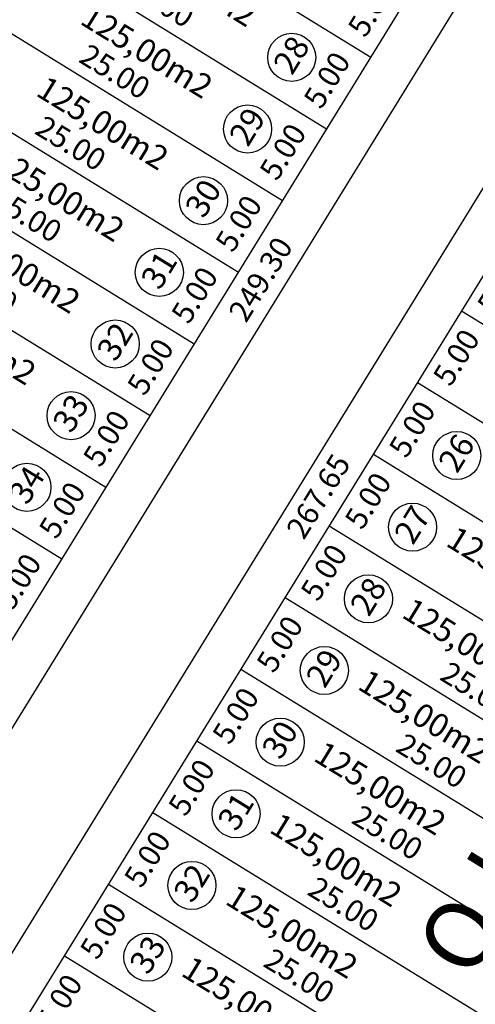
# Model space of a CAD drawing. Extents: x 186186 to 187563, y 1663598 to 1664774.
# Drawn here: x 186781 to 186808, y 1663793 to 1663851 of the extents above; entities that cross this region are included whole.
import ezdxf
from ezdxf.enums import TextEntityAlignment as Align

# ---------------------------------------------------------------- set-up
doc = ezdxf.new("R2010")
doc.units = 0
doc.header["$LTSCALE"] = 3
doc.header["$MEASUREMENT"] = 0
doc.layers.get('0').update_dxf_attribs({"linetype": 'CONTINUOUS'})
doc.layers.get('DEFPOINTS').update_dxf_attribs({"linetype": 'CONTINUOUS'})
for name, color, linetype in [('--TXT-PERIMETRO', 7, 'CONTINUOUS'), ('-AREA-LOTE', 1, 'CONTINUOUS'), ('-DIM-LOTE', 2, 'CONTINUOUS'), ('-DIM-QUADRA', 1, 'CONTINUOUS'), ('-LOTE', 8, 'CONTINUOUS'), ('-MEIO-FIO', 8, 'CONTINUOUS'), ('-NUMERO-LOTE', 1, 'CONTINUOUS'), ('-QUADRA', 4, 'CONTINUOUS'), ('-TXT-QUADRAS', 4, 'CONTINUOUS')]:
    doc.layers.add(name, color=color, linetype=linetype)
doc.styles.add('ROMANS', font='FUTURAL.TTF', dxfattribs={"height": 1.3})
doc.dimstyles.new('DIM-LOTES$0', dxfattribs={"dimscale": 1000, "dimtxt": 1.4, "dimasz": 0.003, "dimexe": 0, "dimexo": 0, "dimgap": 0.0005, "dimtad": 2, "dimzin": 0, "dimdsep": 46, "dimtxsty": 'ROMANS', "dimblk1": 'DOTSMALL', "dimblk2": 'DOTSMALL', "dimsah": 1, "dimcen": 0.09, "dimse1": 1, "dimse2": 1, "dimsd1": 1, "dimsd2": 1, "dimclrd": 8, "dimclre": 8, "dimclrt": 256, "dimaunit": 1, "dimadec": 0, "dimazin": 0, "dimtfac": 1, "dimtdec": 5, "dimtofl": 0, "dimtmove": 2, "dimatfit": 3, "dimldrblk": 'DOTSMALL', "dimfxl": 0, "dimtolj": 1, "dimtzin": 0, "dimarcsym": 0})
doc.dimstyles.new('DIM-QUADRA$0', dxfattribs={"dimscale": 1000, "dimtxt": 1.4, "dimasz": 0.003, "dimexe": 0, "dimexo": 0, "dimgap": 0.0005, "dimtad": 2, "dimzin": 0, "dimdsep": 46, "dimtxsty": 'ROMANS', "dimblk1": 'DOTSMALL', "dimblk2": 'DOTSMALL', "dimsah": 1, "dimcen": 0.09, "dimse1": 1, "dimse2": 1, "dimsd1": 1, "dimsd2": 1, "dimclrd": 8, "dimclre": 8, "dimclrt": 256, "dimaunit": 1, "dimadec": 0, "dimazin": 0, "dimtfac": 1, "dimtdec": 5, "dimtofl": 0, "dimtmove": 2, "dimatfit": 3, "dimldrblk": 'DOTSMALL', "dimfxl": 0, "dimtolj": 1, "dimtzin": 0, "dimarcsym": 0})
doc.dimstyles.new('DIM-RUA$0', dxfattribs={"dimscale": 1000, "dimtxt": 1.4, "dimasz": 0.003, "dimexe": 0, "dimexo": 0, "dimgap": 0.001, "dimtad": 2, "dimzin": 0, "dimdsep": 46, "dimtxsty": 'ROMANS', "dimblk1": 'DOTSMALL', "dimblk2": 'DOTSMALL', "dimsah": 1, "dimcen": 0.09, "dimclrd": 8, "dimclre": 8, "dimclrt": 256, "dimaunit": 1, "dimadec": 0, "dimazin": 0, "dimtfac": 1, "dimtdec": 5, "dimtofl": 0, "dimtmove": 2, "dimatfit": 3, "dimldrblk": 'DOTSMALL', "dimfxl": 0, "dimtolj": 1, "dimtzin": 0, "dimarcsym": 0})

# ---------------------------------------------------------------- blocks, each defined once
blk = doc.blocks.new('*D218')
at = {"layer": 'DEFPOINTS', "color": 0}
for p in [(186869.889, 1663936.203), (186870.155, 1663936.04), (186729.804, 1663708.141)]:
    blk.add_point(p, dxfattribs=at)
at = {"layer": '-DIM-QUADRA', "insert": (186798.718, 1663822.867), "char_height": 1.3, "attachment_point": 5, "rotation": 58.37321, "style": 'ROMANS'}
blk.add_mtext('\\A1;267.65', dxfattribs=at)
blk = doc.blocks.new('_DOTSMALL')
at = {"color": 0, "linetype": 'ByBlock', "const_width": 0.5}
blk.add_lwpolyline([(-0.0625, 0, 1), (0.0625, 0, 1)], format="xyb", close=True, dxfattribs=at)
blk = doc.blocks.new('*D219')
at = {"layer": 'DEFPOINTS', "color": 0}
for p in [(186859.511, 1663942.595), (186859.647, 1663942.511), (186728.785, 1663730.324)]:
    blk.add_point(p, dxfattribs=at)
at = {"layer": '-DIM-QUADRA', "insert": (186795.287, 1663835.758), "char_height": 1.3, "attachment_point": 5, "rotation": 58.37321, "style": 'ROMANS'}
blk.add_mtext('\\A1;249.30', dxfattribs=at)
blk = doc.blocks.new('*D220')
at = {"layer": 'DEFPOINTS', "color": 0}
for p in [(186816.676, 1663968.975), (186816.937, 1663968.814), (186696.532, 1663773.303)]:
    blk.add_point(p, dxfattribs=at)
at = {"layer": '-DIM-QUADRA', "insert": (186755.47, 1663871.838), "char_height": 1.3, "attachment_point": 5, "rotation": 58.37321, "style": 'ROMANS'}
blk.add_mtext('\\A1;229.61', dxfattribs=at)
blk = doc.blocks.new('*D221')
at = {"layer": 'DEFPOINTS', "color": 0}
for p in [(186806.294, 1663975.369), (186806.416, 1663975.293), (186688.469, 1663784.048)]:
    blk.add_point(p, dxfattribs=at)
at = {"layer": '-DIM-QUADRA', "insert": (186748.508, 1663879.015), "char_height": 1.3, "attachment_point": 5, "rotation": 58.37321, "style": 'ROMANS'}
blk.add_mtext('\\A1;224.69', dxfattribs=at)
blk = doc.blocks.new('*D1110')
at = {"layer": 'DEFPOINTS', "color": 0}
for p in [(186809.851, 1663838.119), (186807.229, 1663833.862), (186807.229, 1663833.862)]:
    blk.add_point(p, dxfattribs=at)
at = {"layer": '-DIM-LOTE', "insert": (186809.534, 1663835.378), "char_height": 1.3, "attachment_point": 5, "rotation": 58.37453, "style": 'ROMANS'}
blk.add_mtext('\\A1;5.00', dxfattribs=at)
blk = doc.blocks.new('*D1111')
at = {"layer": 'DEFPOINTS', "color": 0}
for p in [(186807.229, 1663833.862), (186828.517, 1663820.752), (186828.598, 1663820.884)]:
    blk.add_point(p, dxfattribs=at)
at = {"layer": '-DIM-LOTE', "insert": (186818.566, 1663828.433), "char_height": 1.3, "attachment_point": 5, "rotation": 328.37453, "style": 'ROMANS'}
blk.add_mtext('\\A1;25.00', dxfattribs=at)
blk = doc.blocks.new('*D1112')
at = {"layer": 'DEFPOINTS', "color": 0}
for p in [(186807.229, 1663833.862), (186804.607, 1663829.604), (186804.608, 1663829.604)]:
    blk.add_point(p, dxfattribs=at)
at = {"layer": '-DIM-LOTE', "insert": (186806.913, 1663831.121), "char_height": 1.3, "attachment_point": 5, "rotation": 58.37453, "style": 'ROMANS'}
blk.add_mtext('\\A1;5.00', dxfattribs=at)
blk = doc.blocks.new('*D1113')
at = {"layer": 'DEFPOINTS', "color": 0}
for p in [(186804.607, 1663829.604), (186825.895, 1663816.495), (186825.976, 1663816.627)]:
    blk.add_point(p, dxfattribs=at)
at = {"layer": '-DIM-LOTE', "insert": (186815.944, 1663824.176), "char_height": 1.3, "attachment_point": 5, "rotation": 328.37453, "style": 'ROMANS'}
blk.add_mtext('\\A1;25.00', dxfattribs=at)
blk = doc.blocks.new('*D1114')
at = {"layer": 'DEFPOINTS', "color": 0}
for p in [(186804.607, 1663829.604), (186801.985, 1663825.347), (186801.986, 1663825.347)]:
    blk.add_point(p, dxfattribs=at)
at = {"layer": '-DIM-LOTE', "insert": (186804.291, 1663826.863), "char_height": 1.3, "attachment_point": 5, "rotation": 58.37453, "style": 'ROMANS'}
blk.add_mtext('\\A1;5.00', dxfattribs=at)
blk = doc.blocks.new('*D1115')
at = {"layer": 'DEFPOINTS', "color": 0}
for p in [(186801.985, 1663825.347), (186823.273, 1663812.238), (186823.354, 1663812.369)]:
    blk.add_point(p, dxfattribs=at)
at = {"layer": '-DIM-LOTE', "insert": (186813.323, 1663819.918), "char_height": 1.3, "attachment_point": 5, "rotation": 328.37453, "style": 'ROMANS'}
blk.add_mtext('\\A1;25.00', dxfattribs=at)
blk = doc.blocks.new('*D1116')
at = {"layer": 'DEFPOINTS', "color": 0}
for p in [(186801.985, 1663825.347), (186799.363, 1663821.089), (186799.364, 1663821.089)]:
    blk.add_point(p, dxfattribs=at)
at = {"layer": '-DIM-LOTE', "insert": (186801.669, 1663822.606), "char_height": 1.3, "attachment_point": 5, "rotation": 58.37453, "style": 'ROMANS'}
blk.add_mtext('\\A1;5.00', dxfattribs=at)
blk = doc.blocks.new('*D1117')
at = {"layer": 'DEFPOINTS', "color": 0}
for p in [(186799.363, 1663821.089), (186820.651, 1663807.98), (186820.733, 1663808.112)]:
    blk.add_point(p, dxfattribs=at)
at = {"layer": '-DIM-LOTE', "insert": (186810.701, 1663815.661), "char_height": 1.3, "attachment_point": 5, "rotation": 328.37453, "style": 'ROMANS'}
blk.add_mtext('\\A1;25.00', dxfattribs=at)
blk = doc.blocks.new('*D1118')
at = {"layer": 'DEFPOINTS', "color": 0}
for p in [(186799.363, 1663821.089), (186796.742, 1663816.832), (186796.742, 1663816.832)]:
    blk.add_point(p, dxfattribs=at)
at = {"layer": '-DIM-LOTE', "insert": (186799.047, 1663818.348), "char_height": 1.3, "attachment_point": 5, "rotation": 58.37453, "style": 'ROMANS'}
blk.add_mtext('\\A1;5.00', dxfattribs=at)
blk = doc.blocks.new('*D1119')
at = {"layer": 'DEFPOINTS', "color": 0}
for p in [(186796.742, 1663816.832), (186818.029, 1663803.723), (186818.111, 1663803.854)]:
    blk.add_point(p, dxfattribs=at)
at = {"layer": '-DIM-LOTE', "insert": (186808.079, 1663811.403), "char_height": 1.3, "attachment_point": 5, "rotation": 328.37453, "style": 'ROMANS'}
blk.add_mtext('\\A1;25.00', dxfattribs=at)
blk = doc.blocks.new('*D1120')
at = {"layer": 'DEFPOINTS', "color": 0}
for p in [(186796.742, 1663816.832), (186794.12, 1663812.574), (186794.12, 1663812.574)]:
    blk.add_point(p, dxfattribs=at)
at = {"layer": '-DIM-LOTE', "insert": (186796.425, 1663814.091), "char_height": 1.3, "attachment_point": 5, "rotation": 58.37453, "style": 'ROMANS'}
blk.add_mtext('\\A1;5.00', dxfattribs=at)
blk = doc.blocks.new('*D1121')
at = {"layer": 'DEFPOINTS', "color": 0}
for p in [(186794.12, 1663812.574), (186815.489, 1663799.597), (186815.408, 1663799.465)]:
    blk.add_point(p, dxfattribs=at)
at = {"layer": '-DIM-LOTE', "insert": (186805.457, 1663807.146), "char_height": 1.3, "attachment_point": 5, "rotation": 328.37453, "style": 'ROMANS'}
blk.add_mtext('\\A1;25.00', dxfattribs=at)
blk = doc.blocks.new('*D1122')
at = {"layer": 'DEFPOINTS', "color": 0}
for p in [(186794.119, 1663812.575), (186791.497, 1663808.317), (186791.498, 1663808.317)]:
    blk.add_point(p, dxfattribs=at)
at = {"layer": '-DIM-LOTE', "insert": (186793.803, 1663809.834), "char_height": 1.3, "attachment_point": 5, "rotation": 58.37453, "style": 'ROMANS'}
blk.add_mtext('\\A1;5.00', dxfattribs=at)
blk = doc.blocks.new('*D1123')
at = {"layer": 'DEFPOINTS', "color": 0}
for p in [(186791.497, 1663808.317), (186812.785, 1663795.208), (186812.866, 1663795.34)]:
    blk.add_point(p, dxfattribs=at)
at = {"layer": '-DIM-LOTE', "insert": (186802.835, 1663802.889), "char_height": 1.3, "attachment_point": 5, "rotation": 328.37453, "style": 'ROMANS'}
blk.add_mtext('\\A1;25.00', dxfattribs=at)
blk = doc.blocks.new('*D1124')
at = {"layer": 'DEFPOINTS', "color": 0}
for p in [(186791.497, 1663808.317), (186788.876, 1663804.06), (186788.876, 1663804.06)]:
    blk.add_point(p, dxfattribs=at)
at = {"layer": '-DIM-LOTE', "insert": (186791.181, 1663805.576), "char_height": 1.3, "attachment_point": 5, "rotation": 58.37453, "style": 'ROMANS'}
blk.add_mtext('\\A1;5.00', dxfattribs=at)
blk = doc.blocks.new('*D1125')
at = {"layer": 'DEFPOINTS', "color": 0}
for p in [(186788.876, 1663804.06), (186810.163, 1663790.951), (186810.245, 1663791.082)]:
    blk.add_point(p, dxfattribs=at)
at = {"layer": '-DIM-LOTE', "insert": (186800.213, 1663798.631), "char_height": 1.3, "attachment_point": 5, "rotation": 328.37453, "style": 'ROMANS'}
blk.add_mtext('\\A1;25.00', dxfattribs=at)
blk = doc.blocks.new('*D1126')
at = {"layer": 'DEFPOINTS', "color": 0}
for p in [(186788.876, 1663804.06), (186786.254, 1663799.802), (186786.254, 1663799.802)]:
    blk.add_point(p, dxfattribs=at)
at = {"layer": '-DIM-LOTE', "insert": (186788.559, 1663801.319), "char_height": 1.3, "attachment_point": 5, "rotation": 58.37453, "style": 'ROMANS'}
blk.add_mtext('\\A1;5.00', dxfattribs=at)
blk = doc.blocks.new('*D1127')
at = {"layer": 'DEFPOINTS', "color": 0}
for p in [(186786.254, 1663799.802), (186807.542, 1663786.693), (186807.623, 1663786.825)]:
    blk.add_point(p, dxfattribs=at)
at = {"layer": '-DIM-LOTE', "insert": (186797.591, 1663794.374), "char_height": 1.3, "attachment_point": 5, "rotation": 328.37453, "style": 'ROMANS'}
blk.add_mtext('\\A1;25.00', dxfattribs=at)
blk = doc.blocks.new('*D1128')
at = {"layer": 'DEFPOINTS', "color": 0}
for p in [(186786.254, 1663799.802), (186783.632, 1663795.545), (186783.632, 1663795.545)]:
    blk.add_point(p, dxfattribs=at)
at = {"layer": '-DIM-LOTE', "insert": (186785.937, 1663797.061), "char_height": 1.3, "attachment_point": 5, "rotation": 58.37453, "style": 'ROMANS'}
blk.add_mtext('\\A1;5.00', dxfattribs=at)
blk = doc.blocks.new('*D1129')
at = {"layer": 'DEFPOINTS', "color": 0}
for p in [(186783.632, 1663795.545), (186805.001, 1663782.568), (186804.92, 1663782.436)]:
    blk.add_point(p, dxfattribs=at)
at = {"layer": '-DIM-LOTE', "insert": (186794.969, 1663790.116), "char_height": 1.3, "attachment_point": 5, "rotation": 328.37453, "style": 'ROMANS'}
blk.add_mtext('\\A1;25.00', dxfattribs=at)
blk = doc.blocks.new('*D1130')
at = {"layer": 'DEFPOINTS', "color": 0}
for p in [(186783.632, 1663795.545), (186781.01, 1663791.288), (186781.011, 1663791.287)]:
    blk.add_point(p, dxfattribs=at)
at = {"layer": '-DIM-LOTE', "insert": (186783.316, 1663792.804), "char_height": 1.3, "attachment_point": 5, "rotation": 58.37453, "style": 'ROMANS'}
blk.add_mtext('\\A1;5.00', dxfattribs=at)
blk = doc.blocks.new('*D1425')
at = {"layer": 'DEFPOINTS', "color": 0}
for p in [(186804.157, 1663853.37), (186804.451, 1663853.189), (186801.829, 1663848.932)]:
    blk.add_point(p, dxfattribs=at)
at = {"layer": '-DIM-LOTE', "insert": (186801.852, 1663851.854), "char_height": 1.3, "attachment_point": 5, "rotation": 58.37321, "style": 'ROMANS'}
blk.add_mtext('\\A1;5.00', dxfattribs=at)
blk = doc.blocks.new('*D1426')
at = {"layer": 'DEFPOINTS', "color": 0}
for p in [(186780.542, 1663862.041), (186801.83, 1663848.932), (186801.911, 1663849.064)]:
    blk.add_point(p, dxfattribs=at)
at = {"layer": '-DIM-LOTE', "insert": (186791.879, 1663856.612), "char_height": 1.3, "attachment_point": 5, "rotation": 328.37453, "style": 'ROMANS'}
blk.add_mtext('\\A1;25.00', dxfattribs=at)
blk = doc.blocks.new('*D1429')
at = {"layer": 'DEFPOINTS', "color": 0}
for p in [(186801.535, 1663849.113), (186801.829, 1663848.932), (186799.207, 1663844.674)]:
    blk.add_point(p, dxfattribs=at)
at = {"layer": '-DIM-LOTE', "insert": (186799.23, 1663847.596), "char_height": 1.3, "attachment_point": 5, "rotation": 58.37321, "style": 'ROMANS'}
blk.add_mtext('\\A1;5.00', dxfattribs=at)
blk = doc.blocks.new('*D1430')
at = {"layer": 'DEFPOINTS', "color": 0}
for p in [(186777.92, 1663857.784), (186799.208, 1663844.674), (186799.289, 1663844.806)]:
    blk.add_point(p, dxfattribs=at)
at = {"layer": '-DIM-LOTE', "insert": (186789.258, 1663852.355), "char_height": 1.3, "attachment_point": 5, "rotation": 328.37453, "style": 'ROMANS'}
blk.add_mtext('\\A1;25.00', dxfattribs=at)
blk = doc.blocks.new('*D1433')
at = {"layer": 'DEFPOINTS', "color": 0}
for p in [(186798.913, 1663844.855), (186799.207, 1663844.674), (186796.585, 1663840.417)]:
    blk.add_point(p, dxfattribs=at)
at = {"layer": '-DIM-LOTE', "insert": (186796.608, 1663843.339), "char_height": 1.3, "attachment_point": 5, "rotation": 58.37321, "style": 'ROMANS'}
blk.add_mtext('\\A1;5.00', dxfattribs=at)
blk = doc.blocks.new('*D1434')
at = {"layer": 'DEFPOINTS', "color": 0}
for p in [(186775.298, 1663853.526), (186796.667, 1663840.549), (186796.586, 1663840.417)]:
    blk.add_point(p, dxfattribs=at)
at = {"layer": '-DIM-LOTE', "insert": (186786.636, 1663848.098), "char_height": 1.3, "attachment_point": 5, "rotation": 328.37453, "style": 'ROMANS'}
blk.add_mtext('\\A1;25.00', dxfattribs=at)
blk = doc.blocks.new('*D1437')
at = {"layer": 'DEFPOINTS', "color": 0}
for p in [(186796.291, 1663840.598), (186796.585, 1663840.417), (186793.963, 1663836.159)]:
    blk.add_point(p, dxfattribs=at)
at = {"layer": '-DIM-LOTE', "insert": (186793.986, 1663839.081), "char_height": 1.3, "attachment_point": 5, "rotation": 58.37321, "style": 'ROMANS'}
blk.add_mtext('\\A1;5.00', dxfattribs=at)
blk = doc.blocks.new('*D1438')
at = {"layer": 'DEFPOINTS', "color": 0}
for p in [(186772.676, 1663849.269), (186793.964, 1663836.16), (186794.045, 1663836.291)]:
    blk.add_point(p, dxfattribs=at)
at = {"layer": '-DIM-LOTE', "insert": (186784.014, 1663843.84), "char_height": 1.3, "attachment_point": 5, "rotation": 328.37453, "style": 'ROMANS'}
blk.add_mtext('\\A1;25.00', dxfattribs=at)
blk = doc.blocks.new('*D1441')
at = {"layer": 'DEFPOINTS', "color": 0}
for p in [(186793.669, 1663836.341), (186793.963, 1663836.159), (186791.341, 1663831.902)]:
    blk.add_point(p, dxfattribs=at)
at = {"layer": '-DIM-LOTE', "insert": (186791.364, 1663834.824), "char_height": 1.3, "attachment_point": 5, "rotation": 58.37321, "style": 'ROMANS'}
blk.add_mtext('\\A1;5.00', dxfattribs=at)
blk = doc.blocks.new('*D1442')
at = {"layer": 'DEFPOINTS', "color": 0}
for p in [(186770.054, 1663845.011), (186791.342, 1663831.902), (186791.423, 1663832.034)]:
    blk.add_point(p, dxfattribs=at)
at = {"layer": '-DIM-LOTE', "insert": (186781.392, 1663839.583), "char_height": 1.3, "attachment_point": 5, "rotation": 328.37453, "style": 'ROMANS'}
blk.add_mtext('\\A1;25.00', dxfattribs=at)
blk = doc.blocks.new('*D1445')
at = {"layer": 'DEFPOINTS', "color": 0}
for p in [(186791.047, 1663832.083), (186791.341, 1663831.902), (186788.72, 1663827.644)]:
    blk.add_point(p, dxfattribs=at)
at = {"layer": '-DIM-LOTE', "insert": (186788.742, 1663830.567), "char_height": 1.3, "attachment_point": 5, "rotation": 58.37321, "style": 'ROMANS'}
blk.add_mtext('\\A1;5.00', dxfattribs=at)
blk = doc.blocks.new('*D1446')
at = {"layer": 'DEFPOINTS', "color": 0}
for p in [(186767.433, 1663840.754), (186788.72, 1663827.645), (186788.802, 1663827.777)]:
    blk.add_point(p, dxfattribs=at)
at = {"layer": '-DIM-LOTE', "insert": (186778.77, 1663835.325), "char_height": 1.3, "attachment_point": 5, "rotation": 328.37453, "style": 'ROMANS'}
blk.add_mtext('\\A1;25.00', dxfattribs=at)
blk = doc.blocks.new('*D1449')
at = {"layer": 'DEFPOINTS', "color": 0}
for p in [(186788.425, 1663827.826), (186788.72, 1663827.644), (186786.098, 1663823.387)]:
    blk.add_point(p, dxfattribs=at)
at = {"layer": '-DIM-LOTE', "insert": (186786.12, 1663826.309), "char_height": 1.3, "attachment_point": 5, "rotation": 58.37321, "style": 'ROMANS'}
blk.add_mtext('\\A1;5.00', dxfattribs=at)
blk = doc.blocks.new('*D1450')
at = {"layer": 'DEFPOINTS', "color": 0}
for p in [(186764.811, 1663836.497), (186786.18, 1663823.519), (186786.098, 1663823.387)]:
    blk.add_point(p, dxfattribs=at)
at = {"layer": '-DIM-LOTE', "insert": (186776.148, 1663831.068), "char_height": 1.3, "attachment_point": 5, "rotation": 328.37453, "style": 'ROMANS'}
blk.add_mtext('\\A1;25.00', dxfattribs=at)
blk = doc.blocks.new('*D1453')
at = {"layer": 'DEFPOINTS', "color": 0}
for p in [(186785.803, 1663823.568), (186786.098, 1663823.387), (186783.476, 1663819.13)]:
    blk.add_point(p, dxfattribs=at)
at = {"layer": '-DIM-LOTE', "insert": (186783.498, 1663822.052), "char_height": 1.3, "attachment_point": 5, "rotation": 58.37321, "style": 'ROMANS'}
blk.add_mtext('\\A1;5.00', dxfattribs=at)
blk = doc.blocks.new('*D1454')
at = {"layer": 'DEFPOINTS', "color": 0}
for p in [(186762.189, 1663832.239), (186783.476, 1663819.13), (186783.558, 1663819.262)]:
    blk.add_point(p, dxfattribs=at)
at = {"layer": '-DIM-LOTE', "insert": (186773.526, 1663826.811), "char_height": 1.3, "attachment_point": 5, "rotation": 328.37453, "style": 'ROMANS'}
blk.add_mtext('\\A1;25.00', dxfattribs=at)
blk = doc.blocks.new('*D1457')
at = {"layer": 'DEFPOINTS', "color": 0}
for p in [(186783.181, 1663819.311), (186783.476, 1663819.13), (186780.854, 1663814.872)]:
    blk.add_point(p, dxfattribs=at)
at = {"layer": '-DIM-LOTE', "insert": (186780.876, 1663817.794), "char_height": 1.3, "attachment_point": 5, "rotation": 58.37321, "style": 'ROMANS'}
blk.add_mtext('\\A1;5.00', dxfattribs=at)
blk = doc.blocks.new('*D3456')
at = {"layer": '--TXT-PERIMETRO', "color": 8, "lineweight": -2}
for p, q in [((186891.442, 1663922.93), (186897.17, 1663919.403)), ((186737.568, 1663660.246), (186897.17, 1663919.403)), ((186731.84, 1663663.773), (186737.568, 1663660.246))]:
    blk.add_line(p, q, dxfattribs=at)
at = {"layer": 'DEFPOINTS', "color": 0}
for p in [(186891.442, 1663922.93), (186897.17, 1663919.403), (186731.84, 1663663.773)]:
    blk.add_point(p, dxfattribs=at)
at = {"layer": '--TXT-PERIMETRO', "color": 8, "lineweight": -2, "xscale": 3, "yscale": 3, "zscale": 3}
for p, rotation in [((186897.17, 1663919.403), 58.37321393623395), ((186737.568, 1663660.246), 238.3732139362339)]:
    blk.add_blockref('_DOTSMALL', p, dxfattribs=dict(at, rotation=rotation))
at = {"layer": '--TXT-PERIMETRO', "insert": (186818.789, 1663788.95), "char_height": 1.3, "attachment_point": 5, "rotation": 58.37321, "style": 'ROMANS'}
blk.add_mtext('\\A1;304.36', dxfattribs=at)

msp = doc.modelspace()

# ---------------------------------------------------------------- linework, layer by layer
at = {"layer": '-LOTE'}
for p, q in [((186801.829, 1663848.932), (186759.255, 1663875.151)), ((186799.207, 1663844.674), (186756.633, 1663870.893)), ((186796.585, 1663840.417), (186754.011, 1663866.636)), ((186793.963, 1663836.159), (186751.389, 1663862.379)), ((186791.341, 1663831.902), (186748.767, 1663858.121)), ((186788.72, 1663827.644), (186746.145, 1663853.864)), ((186786.098, 1663823.387), (186743.524, 1663849.606)), ((186783.476, 1663819.13), (186740.902, 1663845.349)), ((186828.516, 1663820.752), (186807.229, 1663833.862)), ((186825.894, 1663816.495), (186804.607, 1663829.604)), ((186823.272, 1663812.237), (186801.985, 1663825.347)), ((186820.65, 1663807.98), (186799.363, 1663821.09)), ((186818.028, 1663803.723), (186796.741, 1663816.832)), ((186815.406, 1663799.465), (186794.119, 1663812.575)), ((186812.784, 1663795.208), (186791.497, 1663808.317)), ((186810.162, 1663790.95), (186788.875, 1663804.06)), ((186807.541, 1663786.693), (186786.253, 1663799.803)), ((186804.919, 1663782.436), (186783.632, 1663795.545))]:
    msp.add_line(p, q, dxfattribs=at)
at = {"layer": '-MEIO-FIO'}
for p, q in [((186731.127, 1663728.882), (186864.737, 1663945.836)), ((186737.087, 1663725.212), (186870.697, 1663942.165))]:
    msp.add_line(p, q, dxfattribs=at)
at = {"layer": '-NUMERO-LOTE', "color": 8}
for centre in [(186797.134, 1663848.941), (186794.512, 1663844.684), (186791.891, 1663840.427), (186789.269, 1663836.169), (186786.647, 1663831.912), (186784.025, 1663827.654), (186806.939, 1663825.287), (186781.403, 1663823.397), (186804.317, 1663821.03), (186801.695, 1663816.772), (186799.074, 1663812.515), (186796.451, 1663808.257), (186793.829, 1663804), (186791.207, 1663799.743), (186788.586, 1663795.485)]:
    msp.add_circle(centre, 1.428, dxfattribs=at)
at = {"layer": '-QUADRA'}
msp.add_line((186729.804, 1663708.141), (186870.155, 1663936.04), dxfattribs=at)
msp.add_lwpolyline([(186696.532, 1663773.303), (186728.785, 1663730.324), (186859.511, 1663942.595), (186816.937, 1663968.814)], close=True, dxfattribs=at)

# ---------------------------------------------------------------- texts
at = {"layer": '-AREA-LOTE', "style": 'ROMANS'}
for p in [(186787.107, 1663855.228), (186784.485, 1663850.97), (186781.863, 1663846.713), (186779.241, 1663842.456), (186776.619, 1663838.198), (186773.997, 1663833.941), (186806.219, 1663819.969), (186803.597, 1663815.712), (186800.975, 1663811.454), (186798.353, 1663807.197), (186795.731, 1663802.94), (186793.109, 1663798.682), (186790.487, 1663794.425)]:
    msp.add_text('125,00m2', height=1.4, rotation=328.37321, dxfattribs=at).set_placement(p)
at = {"layer": '-NUMERO-LOTE', "style": 'ROMANS'}
for s, p in [('28', (186797.71, 1663848.722)), ('29', (186795.088, 1663844.465)), ('30', (186792.467, 1663840.207)), ('31', (186789.845, 1663835.95)), ('32', (186787.223, 1663831.693)), ('33', (186784.601, 1663827.435)), ('26', (186807.515, 1663825.068)), ('34', (186781.979, 1663823.178)), ('27', (186804.893, 1663820.81)), ('28', (186802.271, 1663816.553)), ('29', (186799.65, 1663812.295)), ('30', (186797.027, 1663808.038)), ('31', (186794.405, 1663803.781)), ('32', (186791.783, 1663799.523)), ('33', (186789.162, 1663795.266))]:
    msp.add_text(s, height=1.4, rotation=58.37321, dxfattribs=at).set_placement(p, align=Align.CENTER)
at = {"layer": '-TXT-QUADRAS', "style": 'ROMANS'}
msp.add_text('Q.U', height=4, rotation=58.37321, dxfattribs=at).set_placement((186810.255, 1663798.071), align=Align.CENTER)

# ---------------------------------------------------------------- dimensions: what is measured, and where the dimension line sits
at = {"layer": '--TXT-PERIMETRO'}
dim = msp.add_aligned_dim(p1=(186731.84, 1663663.773), p2=(186891.442, 1663922.93), distance=-6.727, dimstyle='DIM-RUA$0', dxfattribs=at)
dim.commit()
dim.dimension.update_dxf_attribs({"geometry": '*D3456', "text_midpoint": (186818.789, 1663788.95)})
at = {"layer": '-DIM-LOTE'}
for p1, p2, distance, picture, middle in [((186780.542, 1663862.041), (186801.83, 1663848.932), 0.155, '*D1426', (186791.879, 1663856.612)), ((186777.92, 1663857.784), (186799.208, 1663844.674), 0.155, '*D1430', (186789.258, 1663852.355)), ((186775.298, 1663853.526), (186796.586, 1663840.417), 0.155, '*D1434', (186786.636, 1663848.098)), ((186801.829, 1663848.932), (186804.451, 1663853.189), 0.346, '*D1425', (186801.852, 1663851.854)), ((186772.676, 1663849.269), (186793.964, 1663836.16), 0.155, '*D1438', (186784.014, 1663843.84)), ((186799.207, 1663844.674), (186801.829, 1663848.932), 0.346, '*D1429', (186799.23, 1663847.596)), ((186796.585, 1663840.417), (186799.207, 1663844.674), 0.346, '*D1433', (186796.608, 1663843.339)), ((186770.054, 1663845.011), (186791.342, 1663831.902), 0.155, '*D1442', (186781.392, 1663839.583)), ((186767.433, 1663840.754), (186788.72, 1663827.645), 0.155, '*D1446', (186778.77, 1663835.325)), ((186793.963, 1663836.159), (186796.585, 1663840.417), 0.346, '*D1437', (186793.986, 1663839.081)), ((186809.851, 1663838.119), (186807.229, 1663833.862), 0.001, '*D1110', (186809.534, 1663835.378)), ((186764.811, 1663836.497), (186786.098, 1663823.387), 0.155, '*D1450', (186776.148, 1663831.068)), ((186791.341, 1663831.902), (186793.963, 1663836.159), 0.346, '*D1441', (186791.364, 1663834.824)), ((186807.229, 1663833.862), (186804.607, 1663829.604), 0.001, '*D1112', (186806.913, 1663831.121)), ((186807.229, 1663833.862), (186828.517, 1663820.752), 0.155, '*D1111', (186818.566, 1663828.433)), ((186788.72, 1663827.644), (186791.341, 1663831.902), 0.346, '*D1445', (186788.742, 1663830.567)), ((186762.189, 1663832.239), (186783.476, 1663819.13), 0.155, '*D1454', (186773.526, 1663826.811)), ((186804.607, 1663829.604), (186801.985, 1663825.347), 0.001, '*D1114', (186804.291, 1663826.863)), ((186804.607, 1663829.604), (186825.895, 1663816.495), 0.155, '*D1113', (186815.944, 1663824.176)), ((186786.098, 1663823.387), (186788.72, 1663827.644), 0.346, '*D1449', (186786.12, 1663826.309)), ((186801.985, 1663825.347), (186799.363, 1663821.089), 0.001, '*D1116', (186801.669, 1663822.606)), ((186801.985, 1663825.347), (186823.273, 1663812.238), 0.155, '*D1115', (186813.323, 1663819.918)), ((186783.476, 1663819.13), (186786.098, 1663823.387), 0.346, '*D1453', (186783.498, 1663822.052)), ((186799.363, 1663821.089), (186796.742, 1663816.832), 0.001, '*D1118', (186799.047, 1663818.348)), ((186799.363, 1663821.089), (186820.651, 1663807.98), 0.155, '*D1117', (186810.701, 1663815.661)), ((186780.854, 1663814.872), (186783.476, 1663819.13), 0.346, '*D1457', (186780.876, 1663817.794)), ((186796.742, 1663816.832), (186794.12, 1663812.574), 0.001, '*D1120', (186796.425, 1663814.091)), ((186796.742, 1663816.832), (186818.029, 1663803.723), 0.155, '*D1119', (186808.079, 1663811.403)), ((186794.119, 1663812.575), (186791.497, 1663808.317), 0.001, '*D1122', (186793.803, 1663809.834)), ((186794.12, 1663812.574), (186815.408, 1663799.465), 0.155, '*D1121', (186805.457, 1663807.146)), ((186791.497, 1663808.317), (186788.876, 1663804.06), 0.001, '*D1124', (186791.181, 1663805.576)), ((186791.497, 1663808.317), (186812.785, 1663795.208), 0.155, '*D1123', (186802.835, 1663802.889)), ((186788.876, 1663804.06), (186786.254, 1663799.802), 0.001, '*D1126', (186788.559, 1663801.319)), ((186788.876, 1663804.06), (186810.163, 1663790.951), 0.155, '*D1125', (186800.213, 1663798.631)), ((186786.254, 1663799.802), (186783.632, 1663795.545), 0.001, '*D1128', (186785.937, 1663797.061)), ((186786.254, 1663799.802), (186807.542, 1663786.693), 0.155, '*D1127', (186797.591, 1663794.374)), ((186783.632, 1663795.545), (186781.01, 1663791.288), 0.001, '*D1130', (186783.316, 1663792.804)), ((186783.632, 1663795.545), (186804.92, 1663782.436), 0.155, '*D1129', (186794.969, 1663790.116))]:
    dim = msp.add_aligned_dim(p1=p1, p2=p2, distance=distance, dimstyle='DIM-LOTES$0', dxfattribs=at)
    dim.commit()
    dim.dimension.update_dxf_attribs({"geometry": picture, "text_midpoint": middle})
at = {"layer": '-DIM-QUADRA'}
for p1, p2, distance, picture, middle in [((186688.469, 1663784.048), (186806.294, 1663975.369), -0.144, '*D221', (186748.508, 1663879.015)), ((186696.532, 1663773.303), (186816.937, 1663968.814), 0.307, '*D220', (186755.47, 1663871.838)), ((186728.785, 1663730.324), (186859.511, 1663942.595), -0.159, '*D219', (186795.287, 1663835.758)), ((186729.804, 1663708.141), (186870.155, 1663936.04), 0.312, '*D218', (186798.718, 1663822.867))]:
    dim = msp.add_aligned_dim(p1=p1, p2=p2, distance=distance, dimstyle='DIM-QUADRA$0', dxfattribs=at)
    dim.commit()
    dim.dimension.update_dxf_attribs({"geometry": picture, "text_midpoint": middle})

doc.saveas('drawing.dxf')
